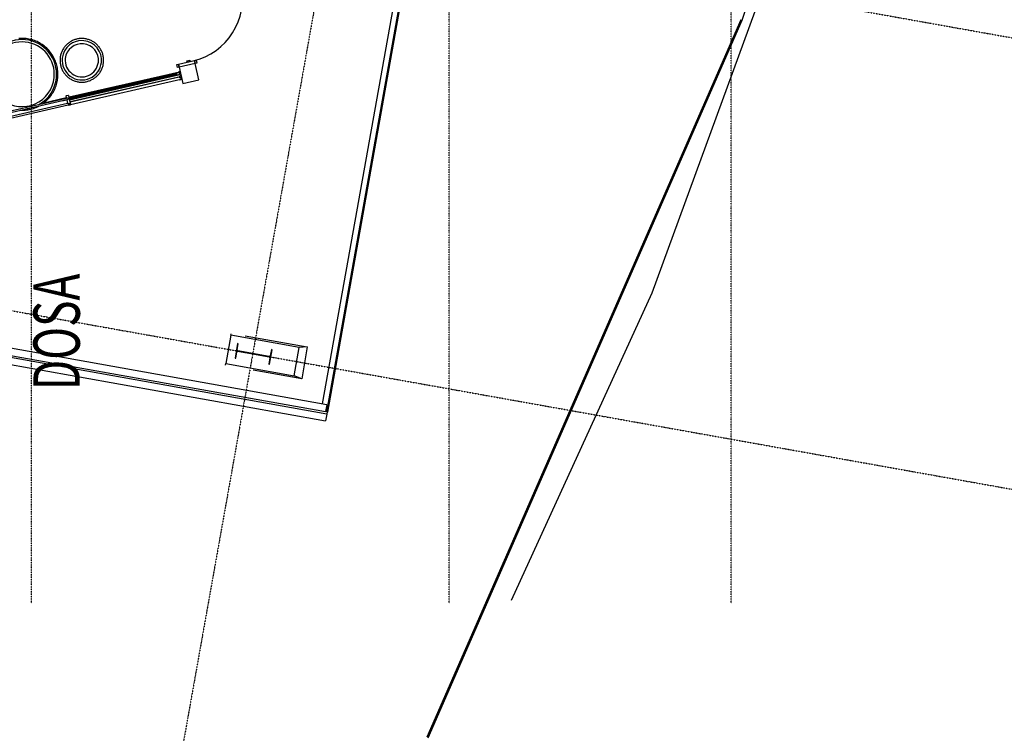
# Model space of a CAD drawing. Extents: x -153441 to 73237, y -117264 to 12358.
# Drawn here: x -9208 to 3534, y -60827 to -51594 of the extents above; entities that cross this region are included whole.
import ezdxf

# ---------------------------------------------------------------- set-up
doc = ezdxf.new("R2010")
doc.units = 0
doc.linetypes.add('X-2969-EX-S$0$EDG-1DOT-2', pattern=[5, 2, -1.4, 0.2, -1.4])
for name, color, linetype in [('X-2969-EX-S$0$A-DETL', 11, 'CONTINUOUS'), ('X-2969-EX-S$0$A-DOOR', 11, 'CONTINUOUS'), ('X-2969-EX-S$0$A-DOOR-FRAM', 11, 'CONTINUOUS'), ('X-2969-EX-S$0$A-DOOR-GLAZ', 11, 'CONTINUOUS'), ('X-2969-EX-S$0$A-FLOR-HRAL', 11, 'CONTINUOUS'), ('X-2969-EX-S$0$A-ROOF', 8, 'CONTINUOUS'), ('X-2969-EX-S$0$A-WALL', 8, 'CONTINUOUS'), ('X-2969-EX-S$0$G-ANNO-TEXT', 31, 'CONTINUOUS'), ('X-2969-EX-S$0$Q-CASE', 11, 'CONTINUOUS'), ('X-2969-EX-S$0$S-BEAM', 11, 'CONTINUOUS'), ('X-2969-EX-S$0$S-COLS', 8, 'CONTINUOUS'), ('X-2969-EX-S$0$S-GRID', 133, 'X-2969-EX-S$0$EDG-1DOT-2'), ('X-XREF', 7, 'CONTINUOUS')]:
    doc.layers.add(name, color=color, linetype=linetype)
doc.styles.add('X-2969-EX-S$0$EDG', font='edg.shx', dxfattribs={"width": 0.9})

# ---------------------------------------------------------------- blocks, each defined once
blk = doc.blocks.new('X-2969-EX-S')
at = {"layer": 'X-2969-EX-S$0$A-DETL'}
for p, q in [((-1022, -55126), (1752, -47524)), ((-2842, -59106), (-1022, -55126))]:
    blk.add_line(p, q, dxfattribs=at)
at = {"layer": 'X-2969-EX-S$0$A-DOOR'}
blk.add_arc((-7147, -51327), 820, 282.8751, 12.8751, dxfattribs=at)
at = {"layer": 'X-2969-EX-S$0$A-DOOR-FRAM'}
for p, q in [((-7173, -52174), (-7154, -52170)), ((-7164, -52213), (-7173, -52174)), ((-7145, -52209), (-7164, -52213)), ((-7154, -52170), (-6945, -52122)), ((-7154, -52170), (-7145, -52209)), ((-7145, -52209), (-7154, -52170)), ((-7047, -52125), (-7008, -52116)), ((-7043, -52144), (-7047, -52125)), ((-7004, -52135), (-7043, -52144)), ((-7008, -52116), (-7004, -52135)), ((-6945, -52122), (-6926, -52117)), ((-6936, -52161), (-6945, -52122)), ((-6945, -52122), (-6936, -52161)), ((-6917, -52156), (-6936, -52161)), ((-6926, -52117), (-6917, -52156)), ((-8570, -52594), (-7158, -52271)), ((-8569, -52600), (-7142, -52273)), ((-7179, -52282), (-8569, -52600)), ((-8568, -52605), (-7193, -52291)), ((-7193, -52292), (-8567, -52606)), ((-8565, -52617), (-7190, -52303)), ((-8565, -52618), (-7190, -52304)), ((-8564, -52623), (-7174, -52306)), ((-8562, -52631), (-7135, -52305)), ((-8562, -52628), (-7151, -52306)), ((-8556, -52654), (-7130, -52328)), ((-8556, -52657), (-7145, -52334)), ((-8549, -52689), (-7122, -52363)), ((-7193, -52292), (-7180, -52289)), ((-7193, -52291), (-7193, -52292)), ((-7193, -52291), (-7193, -52292)), ((-7178, -52300), (-7190, -52303)), ((-7190, -52303), (-7190, -52304)), ((-7180, -52289), (-7178, -52300)), ((-7142, -52274), (-7179, -52282)), ((-7174, -52306), (-7137, -52297)), ((-7132, -52265), (-7158, -52271)), ((-7132, -52265), (-7158, -52271)), ((-7158, -52271), (-7157, -52276)), ((-7157, -52276), (-7142, -52272)), ((-7137, -52298), (-7153, -52301)), ((-7153, -52301), (-7151, -52308)), ((-7151, -52308), (-7135, -52304)), ((-7129, -52330), (-7145, -52333)), ((-7145, -52333), (-7144, -52340)), ((-7144, -52340), (-7128, -52337)), ((-7142, -52272), (-7137, -52298)), ((-7137, -52297), (-7142, -52274)), ((-7135, -52304), (-7129, -52330)), ((-7135, -52370), (-7109, -52364)), ((-7121, -52365), (-7135, -52368)), ((-7135, -52368), (-7135, -52370)), ((-7128, -52337), (-7121, -52365)), ((-10042, -52936), (-8586, -52604)), ((-10038, -52956), (-8582, -52623)), ((-8896, -52668), (-8605, -52602)), ((-8604, -52605), (-8668, -52620)), ((-8668, -52620), (-8668, -52622)), ((-8609, -52583), (-8604, -52605)), ((-8579, -52573), (-8607, -52579)), ((-8586, -52604), (-8582, -52623)), ((-8578, -52610), (-8567, -52608)), ((-8577, -52615), (-8578, -52610)), ((-8566, -52613), (-8577, -52615)), ((-8567, -52608), (-8574, -52576)), ((-8548, -52690), (-8566, -52613)), ((-11466, -53355), (-8580, -52696)), ((-10004, -52997), (-8589, -52673)), ((-8664, -52642), (-8663, -52645)), ((-8663, -52645), (-8598, -52631)), ((-8598, -52631), (-8588, -52676)), ((-8588, -52676), (-8574, -52672)), ((-8569, -52692), (-8580, -52694)), ((-8580, -52694), (-8579, -52700)), ((-8579, -52700), (-8551, -52694)), ((-8574, -52672), (-8569, -52692))]:
    blk.add_line(p, q, dxfattribs=at)
for centre, radius, start, end in [((-7189, -52290), 4.5, 116.7887, 183.6619), ((-7168, -52331), 50, 102.8751, 116.7887), ((-7186, -52302), 4.5, 202.0882, 268.9614), ((-7185, -52257), 50, 268.9614, 282.8751), ((-8606, -52583), 3.5, 102.8751, 192.8751), ((-8606, -52583), 3.5, 117.8751, 177.8751), ((-8578, -52576), 3.5, 12.8751, 102.8751), ((-8578, -52576), 3.5, 27.8751, 87.8751), ((-8552, -52691), 3.5, 282.8751, 12.8751)]:
    blk.add_arc(centre, radius, start, end, dxfattribs=at)
for points, knots in [([(-7191, -52287), (-7192, -52287), (-7192, -52288), (-7192, -52288), (-7193, -52289), (-7193, -52290), (-7193, -52290), (-7193, -52291)], [0.2, 0.2, 0.2, 0.2, 0.4, 0.5, 0.6, 0.8, 1, 1, 1, 1]), ([(-7190, -52304), (-7190, -52304), (-7190, -52305), (-7189, -52305), (-7189, -52306), (-7188, -52306), (-7188, -52306), (-7188, -52306), (-7187, -52307), (-7187, -52307), (-7187, -52307), (-7187, -52307)], [0, 0, 0, 0, 0.2, 0.3, 0.4, 0.55, 0.5875, 0.625, 0.7, 0.775, 0.8, 0.8, 0.8, 0.8])]:
    blk.add_open_spline(points, degree=3, knots=knots, dxfattribs=at)
at = {"layer": 'X-2969-EX-S$0$A-DOOR-GLAZ'}
for p, q in [((-7180, -52290), (-8578, -52610)), ((-8577, -52615), (-7179, -52296)), ((-7179, -52296), (-7180, -52290)), ((-8578, -52610), (-8577, -52615))]:
    blk.add_line(p, q, dxfattribs=at)
at = {"layer": 'X-2969-EX-S$0$A-FLOR-HRAL'}
for p, q in [((143, -51601), (3306, -41973)), ((124, -51594), (-3938, -60876)), ((-3920, -60885), (143, -51601)), ((124, -51594), (143, -51601)), ((45, -51795), (37, -51812)), ((37, -51812), (42, -51814)), ((44, -51808), (40, -51806)), ((42, -51814), (49, -51797)), ((52, -51778), (45, -51795)), ((45, -51795), (49, -51797)), ((49, -51797), (57, -51780)), ((50, -51783), (54, -51785)), ((57, -51780), (52, -51778)), ((-36, -51978), (-43, -51995)), ((-38, -51997), (-31, -51980)), ((-28, -51961), (-36, -51978)), ((-36, -51978), (-31, -51980)), ((-31, -51980), (-24, -51963)), ((-31, -51967), (-26, -51969)), ((-24, -51963), (-28, -51961)), ((-43, -51995), (-38, -51997)), ((-36, -51992), (-41, -51990)), ((-116, -52161), (-123, -52178)), ((-123, -52178), (-119, -52180)), ((-116, -52175), (-121, -52173)), ((-119, -52180), (-111, -52163)), ((-108, -52144), (-116, -52161)), ((-116, -52161), (-111, -52163)), ((-111, -52163), (-104, -52146)), ((-111, -52150), (-106, -52152)), ((-104, -52146), (-108, -52144)), ((-196, -52345), (-203, -52361)), ((-203, -52361), (-199, -52363)), ((-196, -52358), (-201, -52356)), ((-199, -52363), (-191, -52347)), ((-189, -52328), (-196, -52345)), ((-196, -52345), (-191, -52347)), ((-191, -52347), (-184, -52330)), ((-191, -52333), (-186, -52335)), ((-184, -52330), (-189, -52328)), ((-187, -52336), (-185, -52331)), ((-276, -52528), (-284, -52545)), ((-284, -52545), (-279, -52547)), ((-277, -52541), (-281, -52539)), ((-279, -52547), (-272, -52530)), ((-269, -52511), (-276, -52528)), ((-276, -52528), (-272, -52530)), ((-272, -52530), (-264, -52513)), ((-271, -52516), (-267, -52518)), ((-264, -52513), (-269, -52511)), ((-356, -52711), (-364, -52728)), ((-364, -52728), (-359, -52730)), ((-357, -52724), (-361, -52722)), ((-359, -52730), (-352, -52713)), ((-349, -52694), (-356, -52711)), ((-356, -52711), (-352, -52713)), ((-352, -52713), (-344, -52696)), ((-351, -52700), (-347, -52702)), ((-344, -52696), (-349, -52694)), ((-429, -52877), (-437, -52894)), ((-432, -52896), (-425, -52879)), ((-425, -52879), (-429, -52877)), ((-437, -52894), (-444, -52911)), ((-444, -52911), (-439, -52913)), ((-437, -52908), (-442, -52906)), ((-439, -52913), (-432, -52896)), ((-437, -52894), (-432, -52896)), ((-432, -52883), (-427, -52885)), ((-517, -53077), (-524, -53094)), ((-524, -53094), (-520, -53096)), ((-517, -53091), (-522, -53089)), ((-520, -53096), (-512, -53079)), ((-509, -53061), (-517, -53077)), ((-517, -53077), (-512, -53079)), ((-512, -53079), (-505, -53063)), ((-512, -53066), (-507, -53068)), ((-505, -53063), (-509, -53061)), ((-597, -53261), (-604, -53278)), ((-590, -53244), (-597, -53261)), ((-597, -53261), (-592, -53263)), ((-592, -53263), (-585, -53246)), ((-592, -53249), (-587, -53251)), ((-585, -53246), (-590, -53244)), ((-604, -53278), (-600, -53280)), ((-597, -53274), (-602, -53272)), ((-600, -53280), (-592, -53263)), ((-677, -53444), (-685, -53461)), ((-685, -53461), (-680, -53463)), ((-678, -53457), (-682, -53455)), ((-680, -53463), (-673, -53446)), ((-670, -53427), (-677, -53444)), ((-677, -53444), (-673, -53446)), ((-673, -53446), (-665, -53429)), ((-672, -53432), (-668, -53434)), ((-665, -53429), (-670, -53427)), ((-757, -53627), (-765, -53644)), ((-765, -53644), (-760, -53646)), ((-758, -53641), (-762, -53639)), ((-760, -53646), (-753, -53629)), ((-750, -53610), (-757, -53627)), ((-757, -53627), (-753, -53629)), ((-753, -53629), (-745, -53612)), ((-752, -53616), (-748, -53618)), ((-745, -53612), (-750, -53610)), ((-837, -53810), (-845, -53827)), ((-845, -53827), (-840, -53829)), ((-838, -53824), (-842, -53822)), ((-840, -53829), (-833, -53812)), ((-830, -53793), (-837, -53810)), ((-837, -53810), (-833, -53812)), ((-833, -53812), (-826, -53795)), ((-832, -53799), (-828, -53801)), ((-826, -53795), (-830, -53793)), ((-918, -53994), (-925, -54010)), ((-925, -54010), (-920, -54012)), ((-918, -54007), (-923, -54005)), ((-920, -54012), (-913, -53996)), ((-910, -53977), (-918, -53994)), ((-918, -53994), (-913, -53996)), ((-913, -53996), (-906, -53979)), ((-913, -53982), (-908, -53984)), ((-906, -53979), (-910, -53977)), ((-998, -54177), (-1005, -54194)), ((-1005, -54194), (-1001, -54196)), ((-998, -54190), (-1003, -54188)), ((-1001, -54196), (-993, -54179)), ((-990, -54160), (-998, -54177)), ((-998, -54177), (-993, -54179)), ((-993, -54179), (-986, -54162)), ((-993, -54165), (-988, -54167)), ((-986, -54162), (-990, -54160)), ((-1078, -54360), (-1085, -54377)), ((-1085, -54377), (-1081, -54379)), ((-1078, -54373), (-1083, -54371)), ((-1081, -54379), (-1073, -54362)), ((-1071, -54343), (-1078, -54360)), ((-1078, -54360), (-1073, -54362)), ((-1073, -54362), (-1066, -54345)), ((-1073, -54349), (-1068, -54351)), ((-1066, -54345), (-1071, -54343)), ((-1151, -54526), (-1158, -54543)), ((-1154, -54545), (-1146, -54528)), ((-1154, -54534), (-1153, -54532)), ((-1153, -54532), (-1149, -54534)), ((-1146, -54528), (-1151, -54526)), ((-1149, -54534), (-1149, -54534)), ((-1158, -54543), (-1166, -54560)), ((-1166, -54560), (-1161, -54562)), ((-1159, -54557), (-1163, -54555)), ((-1161, -54562), (-1154, -54545)), ((-1158, -54543), (-1154, -54545)), ((-1238, -54726), (-1246, -54743)), ((-1246, -54743), (-1241, -54745)), ((-1239, -54740), (-1243, -54738)), ((-1241, -54745), (-1234, -54728)), ((-1231, -54710), (-1238, -54726)), ((-1238, -54726), (-1234, -54728)), ((-1234, -54728), (-1226, -54712)), ((-1233, -54715), (-1229, -54717)), ((-1226, -54712), (-1231, -54710)), ((-1319, -54910), (-1326, -54927)), ((-1321, -54929), (-1314, -54912)), ((-1311, -54893), (-1319, -54910)), ((-1319, -54910), (-1314, -54912)), ((-1314, -54912), (-1307, -54895)), ((-1314, -54898), (-1309, -54900)), ((-1307, -54895), (-1311, -54893)), ((-1326, -54927), (-1321, -54929)), ((-1319, -54923), (-1324, -54921)), ((-1399, -55093), (-1406, -55110)), ((-1406, -55110), (-1402, -55112)), ((-1399, -55106), (-1404, -55104)), ((-1402, -55112), (-1394, -55095)), ((-1391, -55076), (-1399, -55093)), ((-1399, -55093), (-1394, -55095)), ((-1394, -55095), (-1387, -55078)), ((-1394, -55081), (-1389, -55083)), ((-1387, -55078), (-1391, -55076)), ((-1479, -55276), (-1486, -55293)), ((-1486, -55293), (-1482, -55295)), ((-1479, -55290), (-1484, -55288)), ((-1482, -55295), (-1474, -55278)), ((-1472, -55259), (-1479, -55276)), ((-1479, -55276), (-1474, -55278)), ((-1474, -55278), (-1467, -55261)), ((-1474, -55265), (-1469, -55267)), ((-1467, -55261), (-1472, -55259)), ((-1559, -55459), (-1567, -55476)), ((-1567, -55476), (-1562, -55478)), ((-1560, -55473), (-1564, -55471)), ((-1562, -55478), (-1555, -55461)), ((-1552, -55442), (-1559, -55459)), ((-1559, -55459), (-1555, -55461)), ((-1555, -55461), (-1547, -55444)), ((-1554, -55448), (-1550, -55450)), ((-1547, -55444), (-1552, -55442)), ((-1639, -55643), (-1647, -55659)), ((-1647, -55659), (-1642, -55661)), ((-1640, -55656), (-1644, -55654)), ((-1642, -55661), (-1635, -55645)), ((-1632, -55626), (-1639, -55643)), ((-1639, -55643), (-1635, -55645)), ((-1635, -55645), (-1627, -55628)), ((-1634, -55631), (-1630, -55633)), ((-1627, -55628), (-1632, -55626)), ((-1630, -55633), (-1631, -55635)), ((-1712, -55809), (-1720, -55826)), ((-1708, -55811), (-1712, -55809)), ((-1720, -55826), (-1727, -55843)), ((-1727, -55843), (-1722, -55845)), ((-1720, -55839), (-1725, -55837)), ((-1722, -55845), (-1715, -55828)), ((-1720, -55826), (-1715, -55828)), ((-1715, -55828), (-1708, -55811)), ((-1715, -55814), (-1710, -55816)), ((-1800, -56009), (-1807, -56026)), ((-1807, -56026), (-1803, -56028)), ((-1800, -56022), (-1805, -56020)), ((-1803, -56028), (-1795, -56011)), ((-1792, -55992), (-1800, -56009)), ((-1800, -56009), (-1795, -56011)), ((-1795, -56011), (-1788, -55994)), ((-1795, -55997), (-1790, -56000)), ((-1788, -55994), (-1792, -55992)), ((-1880, -56192), (-1887, -56209)), ((-1873, -56175), (-1880, -56192)), ((-1880, -56192), (-1875, -56194)), ((-1875, -56194), (-1868, -56177)), ((-1875, -56181), (-1870, -56183)), ((-1868, -56177), (-1873, -56175)), ((-1887, -56209), (-1883, -56211)), ((-1880, -56206), (-1885, -56204)), ((-1883, -56211), (-1875, -56194)), ((-1960, -56375), (-1968, -56392)), ((-1968, -56392), (-1963, -56394)), ((-1961, -56389), (-1965, -56387)), ((-1963, -56394), (-1956, -56377)), ((-1953, -56359), (-1960, -56375)), ((-1960, -56375), (-1956, -56377)), ((-1956, -56377), (-1948, -56361)), ((-1955, -56364), (-1951, -56366)), ((-1948, -56361), (-1953, -56359)), ((-2040, -56559), (-2048, -56576)), ((-2041, -56572), (-2045, -56570)), ((-2043, -56578), (-2036, -56561)), ((-2033, -56542), (-2040, -56559)), ((-2040, -56559), (-2036, -56561)), ((-2036, -56561), (-2028, -56544)), ((-2035, -56547), (-2031, -56549)), ((-2028, -56544), (-2033, -56542)), ((-2048, -56576), (-2043, -56578)), ((-2121, -56742), (-2128, -56759)), ((-2128, -56759), (-2123, -56761)), ((-2121, -56755), (-2126, -56753)), ((-2123, -56761), (-2116, -56744)), ((-2113, -56725), (-2121, -56742)), ((-2121, -56742), (-2116, -56744)), ((-2116, -56744), (-2109, -56727)), ((-2115, -56730), (-2111, -56732)), ((-2109, -56727), (-2113, -56725)), ((-2201, -56925), (-2208, -56942)), ((-2208, -56942), (-2204, -56944)), ((-2201, -56939), (-2206, -56937)), ((-2204, -56944), (-2196, -56927)), ((-2193, -56908), (-2201, -56925)), ((-2201, -56925), (-2196, -56927)), ((-2196, -56927), (-2189, -56910)), ((-2196, -56914), (-2191, -56916)), ((-2189, -56910), (-2193, -56908)), ((-2281, -57108), (-2288, -57125)), ((-2288, -57125), (-2284, -57127)), ((-2281, -57122), (-2286, -57120)), ((-2284, -57127), (-2276, -57110)), ((-2273, -57091), (-2281, -57108)), ((-2281, -57108), (-2276, -57110)), ((-2276, -57110), (-2269, -57093)), ((-2276, -57097), (-2271, -57099)), ((-2269, -57093), (-2273, -57091)), ((-2361, -57291), (-2368, -57308)), ((-2368, -57308), (-2364, -57310)), ((-2362, -57305), (-2366, -57303)), ((-2364, -57310), (-2356, -57293)), ((-2354, -57275), (-2361, -57291)), ((-2361, -57291), (-2356, -57293)), ((-2356, -57293), (-2349, -57277)), ((-2356, -57280), (-2351, -57282)), ((-2349, -57277), (-2354, -57275)), ((-2434, -57458), (-2441, -57475)), ((-2437, -57477), (-2429, -57460)), ((-2436, -57463), (-2432, -57465)), ((-2429, -57460), (-2434, -57458)), ((-2441, -57475), (-2449, -57492)), ((-2449, -57492), (-2444, -57494)), ((-2442, -57488), (-2446, -57486)), ((-2444, -57494), (-2437, -57477)), ((-2441, -57475), (-2437, -57477)), ((-2521, -57658), (-2529, -57675)), ((-2529, -57675), (-2524, -57677)), ((-2522, -57671), (-2526, -57669)), ((-2524, -57677), (-2517, -57660)), ((-2514, -57641), (-2521, -57658)), ((-2521, -57658), (-2517, -57660)), ((-2517, -57660), (-2509, -57643)), ((-2516, -57646), (-2512, -57648)), ((-2509, -57643), (-2514, -57641)), ((-2602, -57841), (-2609, -57858)), ((-2604, -57860), (-2597, -57843)), ((-2594, -57824), (-2602, -57841)), ((-2602, -57841), (-2597, -57843)), ((-2597, -57843), (-2590, -57826)), ((-2597, -57830), (-2592, -57832)), ((-2590, -57826), (-2594, -57824)), ((-2609, -57858), (-2604, -57860)), ((-2602, -57855), (-2607, -57853)), ((-2682, -58024), (-2689, -58041)), ((-2689, -58041), (-2685, -58043)), ((-2682, -58038), (-2687, -58036)), ((-2685, -58043), (-2677, -58026)), ((-2674, -58007), (-2682, -58024)), ((-2682, -58024), (-2677, -58026)), ((-2677, -58026), (-2670, -58009)), ((-2677, -58013), (-2672, -58015)), ((-2670, -58009), (-2674, -58007)), ((-2762, -58208), (-2769, -58224)), ((-2769, -58224), (-2765, -58226)), ((-2762, -58221), (-2767, -58219)), ((-2765, -58226), (-2757, -58210)), ((-2755, -58191), (-2762, -58208)), ((-2762, -58208), (-2757, -58210)), ((-2757, -58210), (-2750, -58193)), ((-2757, -58196), (-2752, -58198)), ((-2750, -58193), (-2755, -58191)), ((-2842, -58391), (-2850, -58408)), ((-2850, -58408), (-2845, -58410)), ((-2843, -58404), (-2847, -58402)), ((-2845, -58410), (-2838, -58393)), ((-2835, -58374), (-2842, -58391)), ((-2842, -58391), (-2838, -58393)), ((-2838, -58393), (-2830, -58376)), ((-2837, -58379), (-2833, -58381)), ((-2830, -58376), (-2835, -58374)), ((-2922, -58574), (-2930, -58591)), ((-2930, -58591), (-2925, -58593)), ((-2923, -58587), (-2927, -58585)), ((-2925, -58593), (-2918, -58576)), ((-2915, -58557), (-2922, -58574)), ((-2922, -58574), (-2918, -58576)), ((-2918, -58576), (-2910, -58559)), ((-2917, -58563), (-2913, -58565)), ((-2910, -58559), (-2915, -58557)), ((-2995, -58740), (-3003, -58757)), ((-2991, -58742), (-2995, -58740)), ((-3003, -58757), (-3010, -58774)), ((-3010, -58774), (-3005, -58776)), ((-3003, -58771), (-3008, -58769)), ((-3005, -58776), (-2998, -58759)), ((-3003, -58757), (-2998, -58759)), ((-2998, -58759), (-2991, -58742)), ((-2998, -58746), (-2993, -58748)), ((-3083, -58940), (-3090, -58957)), ((-3090, -58957), (-3086, -58959)), ((-3083, -58954), (-3088, -58952)), ((-3086, -58959), (-3078, -58942)), ((-3075, -58924), (-3083, -58940)), ((-3083, -58940), (-3078, -58942)), ((-3078, -58942), (-3071, -58926)), ((-3078, -58929), (-3073, -58931)), ((-3071, -58926), (-3075, -58924)), ((-3156, -59107), (-3163, -59124)), ((-3158, -59126), (-3151, -59109)), ((-3158, -59112), (-3153, -59114)), ((-3151, -59109), (-3156, -59107)), ((-3163, -59124), (-3170, -59141)), ((-3170, -59141), (-3166, -59143)), ((-3163, -59137), (-3168, -59135)), ((-3166, -59143), (-3158, -59126)), ((-3163, -59124), (-3158, -59126)), ((-3243, -59307), (-3251, -59324)), ((-3251, -59324), (-3246, -59326)), ((-3244, -59320), (-3248, -59318)), ((-3246, -59326), (-3239, -59309)), ((-3236, -59290), (-3243, -59307)), ((-3243, -59307), (-3239, -59309)), ((-3239, -59309), (-3231, -59292)), ((-3238, -59295), (-3234, -59297)), ((-3231, -59292), (-3236, -59290)), ((-3323, -59490), (-3331, -59507)), ((-3324, -59504), (-3328, -59502)), ((-3326, -59509), (-3319, -59492)), ((-3316, -59473), (-3323, -59490)), ((-3323, -59490), (-3319, -59492)), ((-3319, -59492), (-3311, -59475)), ((-3318, -59479), (-3314, -59481)), ((-3311, -59475), (-3316, -59473)), ((-3331, -59507), (-3326, -59509)), ((-3404, -59673), (-3411, -59690)), ((-3411, -59690), (-3406, -59692)), ((-3404, -59687), (-3409, -59685)), ((-3406, -59692), (-3399, -59675)), ((-3396, -59656), (-3404, -59673)), ((-3404, -59673), (-3399, -59675)), ((-3399, -59675), (-3392, -59658)), ((-3399, -59662), (-3394, -59664)), ((-3392, -59658), (-3396, -59656)), ((-3484, -59857), (-3491, -59873)), ((-3491, -59873), (-3487, -59875)), ((-3484, -59870), (-3489, -59868)), ((-3487, -59875), (-3479, -59859)), ((-3476, -59840), (-3484, -59857)), ((-3484, -59857), (-3479, -59859)), ((-3479, -59859), (-3472, -59842)), ((-3479, -59845), (-3474, -59847)), ((-3472, -59842), (-3476, -59840)), ((-3564, -60040), (-3571, -60057)), ((-3571, -60057), (-3567, -60059)), ((-3564, -60053), (-3569, -60051)), ((-3567, -60059), (-3559, -60042)), ((-3557, -60023), (-3564, -60040)), ((-3564, -60040), (-3559, -60042)), ((-3559, -60042), (-3552, -60025)), ((-3559, -60028), (-3554, -60030)), ((-3552, -60025), (-3557, -60023)), ((-3644, -60223), (-3651, -60240)), ((-3651, -60240), (-3647, -60242)), ((-3645, -60236), (-3649, -60234)), ((-3647, -60242), (-3640, -60225)), ((-3637, -60206), (-3644, -60223)), ((-3644, -60223), (-3640, -60225)), ((-3640, -60225), (-3632, -60208)), ((-3639, -60212), (-3634, -60214)), ((-3632, -60208), (-3637, -60206)), ((-3717, -60389), (-3724, -60406)), ((-3720, -60408), (-3712, -60391)), ((-3719, -60395), (-3715, -60397)), ((-3712, -60391), (-3717, -60389)), ((-3724, -60406), (-3732, -60423)), ((-3732, -60423), (-3727, -60425)), ((-3725, -60420), (-3729, -60418)), ((-3727, -60425), (-3720, -60408)), ((-3724, -60406), (-3720, -60408)), ((-3804, -60589), (-3812, -60606)), ((-3812, -60606), (-3807, -60608)), ((-3805, -60603), (-3809, -60601)), ((-3807, -60608), (-3800, -60591)), ((-3797, -60573), (-3804, -60589)), ((-3804, -60589), (-3800, -60591)), ((-3800, -60591), (-3792, -60575)), ((-3799, -60578), (-3795, -60580)), ((-3792, -60575), (-3797, -60573)), ((-3885, -60773), (-3892, -60790)), ((-3887, -60792), (-3880, -60775)), ((-3877, -60756), (-3885, -60773)), ((-3885, -60773), (-3880, -60775)), ((-3880, -60775), (-3873, -60758)), ((-3880, -60761), (-3875, -60763)), ((-3873, -60758), (-3877, -60756)), ((-3892, -60790), (-3887, -60792)), ((-3885, -60786), (-3890, -60784))]:
    blk.add_line(p, q, dxfattribs=at)
at = {"layer": 'X-2969-EX-S$0$A-ROOF'}
blk.add_line((-5228, -56669), (-5233, -56696), dxfattribs=at)
at = {"layer": 'X-2969-EX-S$0$A-WALL'}
for p, q in [((-6936, -52161), (-7145, -52209)), ((-7145, -52209), (-7097, -52419)), ((-6888, -52371), (-6936, -52161)), ((-7097, -52419), (-6888, -52371))]:
    blk.add_line(p, q, dxfattribs=at)
at = {"layer": 'X-2969-EX-S$0$Q-CASE'}
for p, q in [((-9199, -51835), (-9218, -51837)), ((-9181, -51835), (-9199, -51835)), ((-9162, -51835), (-9181, -51835)), ((-9143, -51836), (-9162, -51835)), ((-9125, -51838), (-9143, -51836)), ((-9106, -51840), (-9125, -51838)), ((-9088, -51844), (-9106, -51840)), ((-9070, -51848), (-9088, -51844)), ((-9052, -51852), (-9070, -51848)), ((-9034, -51858), (-9052, -51852)), ((-9017, -51864), (-9034, -51858)), ((-8515, -51860), (-8526, -51864)), ((-8505, -51856), (-8515, -51860)), ((-8494, -51852), (-8505, -51856)), ((-8483, -51848), (-8494, -51852)), ((-8472, -51845), (-8483, -51848)), ((-8461, -51843), (-8472, -51845)), ((-8450, -51841), (-8461, -51843)), ((-8439, -51839), (-8450, -51841)), ((-8428, -51838), (-8439, -51839)), ((-8417, -51837), (-8428, -51838)), ((-8405, -51837), (-8417, -51837)), ((-8394, -51837), (-8405, -51837)), ((-8383, -51838), (-8394, -51837)), ((-8372, -51839), (-8383, -51838)), ((-8360, -51840), (-8372, -51839)), ((-8349, -51842), (-8360, -51840)), ((-8338, -51845), (-8349, -51842)), ((-8327, -51848), (-8338, -51845)), ((-8316, -51851), (-8327, -51848)), ((-8306, -51855), (-8316, -51851)), ((-8295, -51859), (-8306, -51855)), ((-8285, -51863), (-8295, -51859)), ((-8999, -51871), (-9017, -51864)), ((-8982, -51878), (-8999, -51871)), ((-8966, -51887), (-8982, -51878)), ((-8949, -51895), (-8966, -51887)), ((-8933, -51905), (-8949, -51895)), ((-8918, -51915), (-8933, -51905)), ((-8902, -51926), (-8918, -51915)), ((-8888, -51937), (-8902, -51926)), ((-8873, -51949), (-8888, -51937)), ((-8859, -51962), (-8873, -51949)), ((-8846, -51975), (-8859, -51962)), ((-8833, -51988), (-8846, -51975)), ((-8654, -51987), (-8659, -51998)), ((-8648, -51978), (-8654, -51987)), ((-8642, -51968), (-8648, -51978)), ((-8636, -51959), (-8642, -51968)), ((-8630, -51949), (-8636, -51959)), ((-8623, -51940), (-8630, -51949)), ((-8615, -51932), (-8623, -51940)), ((-8608, -51924), (-8615, -51932)), ((-8600, -51916), (-8608, -51924)), ((-8591, -51908), (-8600, -51916)), ((-8583, -51901), (-8591, -51908)), ((-8574, -51894), (-8583, -51901)), ((-8565, -51887), (-8574, -51894)), ((-8555, -51881), (-8565, -51887)), ((-8546, -51875), (-8555, -51881)), ((-8536, -51870), (-8546, -51875)), ((-8526, -51864), (-8536, -51870)), ((-8275, -51868), (-8285, -51863)), ((-8265, -51874), (-8275, -51868)), ((-8255, -51880), (-8265, -51874)), ((-8246, -51886), (-8255, -51880)), ((-8236, -51892), (-8246, -51886)), ((-8228, -51899), (-8236, -51892)), ((-8219, -51906), (-8228, -51899)), ((-8210, -51914), (-8219, -51906)), ((-8202, -51922), (-8210, -51914)), ((-8195, -51930), (-8202, -51922)), ((-8187, -51939), (-8195, -51930)), ((-8180, -51947), (-8187, -51939)), ((-8174, -51956), (-8180, -51947)), ((-8167, -51966), (-8174, -51956)), ((-8161, -51975), (-8167, -51966)), ((-8156, -51985), (-8161, -51975)), ((-8150, -51995), (-8156, -51985)), ((-8821, -52002), (-8833, -51988)), ((-8810, -52017), (-8821, -52002)), ((-8799, -52032), (-8810, -52017)), ((-8788, -52047), (-8799, -52032)), ((-8778, -52063), (-8788, -52047)), ((-8769, -52079), (-8778, -52063)), ((-8761, -52096), (-8769, -52079)), ((-8753, -52113), (-8761, -52096)), ((-8746, -52130), (-8753, -52113)), ((-8685, -52090), (-8686, -52101)), ((-8686, -52101), (-8686, -52112)), ((-8686, -52112), (-8686, -52124)), ((-8684, -52084), (-8685, -52090)), ((-8683, -52073), (-8684, -52084)), ((-8681, -52062), (-8683, -52073)), ((-8678, -52051), (-8681, -52062)), ((-8675, -52040), (-8678, -52051)), ((-8672, -52029), (-8675, -52040)), ((-8668, -52018), (-8672, -52029)), ((-8664, -52008), (-8668, -52018)), ((-8659, -51998), (-8664, -52008)), ((-8146, -52006), (-8150, -51995)), ((-8141, -52016), (-8146, -52006)), ((-8137, -52027), (-8141, -52016)), ((-8134, -52037), (-8137, -52027)), ((-8131, -52048), (-8134, -52037)), ((-8128, -52059), (-8131, -52048)), ((-8126, -52070), (-8128, -52059)), ((-8124, -52081), (-8126, -52070)), ((-8123, -52093), (-8124, -52081)), ((-8122, -52104), (-8123, -52093)), ((-8122, -52115), (-8122, -52104)), ((-8739, -52147), (-8746, -52130)), ((-8733, -52165), (-8739, -52147)), ((-8728, -52183), (-8733, -52165)), ((-8724, -52201), (-8728, -52183)), ((-8720, -52219), (-8724, -52201)), ((-8717, -52238), (-8720, -52219)), ((-8715, -52256), (-8717, -52238)), ((-8686, -52124), (-8686, -52135)), ((-8686, -52135), (-8685, -52146)), ((-8685, -52146), (-8684, -52158)), ((-8684, -52158), (-8682, -52169)), ((-8682, -52169), (-8680, -52180)), ((-8680, -52180), (-8677, -52191)), ((-8677, -52191), (-8674, -52202)), ((-8674, -52202), (-8671, -52212)), ((-8671, -52212), (-8667, -52223)), ((-8667, -52223), (-8663, -52233)), ((-8663, -52233), (-8658, -52244)), ((-8154, -52251), (-8149, -52241)), ((-8149, -52241), (-8145, -52231)), ((-8145, -52231), (-8140, -52221)), ((-8140, -52221), (-8137, -52210)), ((-8137, -52210), (-8133, -52199)), ((-8133, -52199), (-8130, -52188)), ((-8130, -52188), (-8128, -52177)), ((-8128, -52177), (-8126, -52166)), ((-8126, -52166), (-8124, -52155)), ((-8124, -52155), (-8123, -52149)), ((-8123, -52149), (-8122, -52138)), ((-8122, -52126), (-8122, -52115)), ((-8122, -52138), (-8122, -52126)), ((-8720, -52377), (-8717, -52359)), ((-8717, -52359), (-8716, -52349)), ((-8716, -52349), (-8714, -52330)), ((-8714, -52275), (-8715, -52256)), ((-8713, -52293), (-8714, -52275)), ((-8714, -52330), (-8713, -52312)), ((-8713, -52312), (-8713, -52293)), ((-8658, -52244), (-8653, -52254)), ((-8653, -52254), (-8647, -52263)), ((-8647, -52263), (-8641, -52273)), ((-8641, -52273), (-8635, -52282)), ((-8635, -52282), (-8628, -52292)), ((-8628, -52292), (-8621, -52300)), ((-8621, -52300), (-8614, -52309)), ((-8614, -52309), (-8606, -52317)), ((-8606, -52317), (-8598, -52325)), ((-8598, -52325), (-8589, -52333)), ((-8589, -52333), (-8581, -52340)), ((-8581, -52340), (-8572, -52347)), ((-8572, -52347), (-8563, -52353)), ((-8563, -52353), (-8553, -52359)), ((-8553, -52359), (-8543, -52365)), ((-8543, -52365), (-8533, -52370)), ((-8283, -52374), (-8273, -52369)), ((-8273, -52369), (-8263, -52364)), ((-8263, -52364), (-8253, -52358)), ((-8253, -52358), (-8244, -52352)), ((-8244, -52352), (-8234, -52345)), ((-8234, -52345), (-8226, -52338)), ((-8226, -52338), (-8217, -52331)), ((-8217, -52331), (-8209, -52323)), ((-8209, -52323), (-8201, -52315)), ((-8201, -52315), (-8193, -52307)), ((-8193, -52307), (-8186, -52298)), ((-8186, -52298), (-8179, -52290)), ((-8179, -52290), (-8172, -52280)), ((-8172, -52280), (-8166, -52271)), ((-8166, -52271), (-8160, -52261)), ((-8160, -52261), (-8154, -52251)), ((-8759, -52501), (-8751, -52484)), ((-8751, -52484), (-8744, -52467)), ((-8744, -52467), (-8738, -52449)), ((-8738, -52449), (-8732, -52432)), ((-8732, -52432), (-8727, -52414)), ((-8727, -52414), (-8723, -52396)), ((-8723, -52396), (-8720, -52377)), ((-8533, -52370), (-8523, -52375)), ((-8523, -52375), (-8513, -52380)), ((-8513, -52380), (-8502, -52384)), ((-8502, -52384), (-8492, -52388)), ((-8492, -52388), (-8481, -52391)), ((-8481, -52391), (-8470, -52394)), ((-8470, -52394), (-8459, -52396)), ((-8459, -52396), (-8448, -52398)), ((-8448, -52398), (-8437, -52400)), ((-8437, -52400), (-8425, -52401)), ((-8425, -52401), (-8414, -52402)), ((-8414, -52402), (-8403, -52402)), ((-8403, -52402), (-8392, -52402)), ((-8392, -52402), (-8380, -52401)), ((-8380, -52401), (-8369, -52400)), ((-8369, -52400), (-8358, -52398)), ((-8358, -52398), (-8347, -52396)), ((-8347, -52396), (-8336, -52393)), ((-8336, -52393), (-8325, -52390)), ((-8325, -52390), (-8314, -52387)), ((-8314, -52387), (-8303, -52383)), ((-8303, -52383), (-8293, -52379)), ((-8293, -52379), (-8283, -52374)), ((-8856, -52636), (-8843, -52623)), ((-8843, -52623), (-8831, -52609)), ((-8831, -52609), (-8819, -52595)), ((-8819, -52595), (-8807, -52581)), ((-8807, -52581), (-8796, -52565)), ((-8796, -52565), (-8786, -52550)), ((-8786, -52550), (-8776, -52534)), ((-8776, -52534), (-8767, -52518)), ((-8767, -52518), (-8759, -52501)), ((-9084, -52756), (-9066, -52752)), ((-9066, -52752), (-9048, -52747)), ((-9048, -52747), (-9030, -52741)), ((-9030, -52741), (-9013, -52735)), ((-9013, -52735), (-8995, -52728)), ((-8995, -52728), (-8978, -52720)), ((-8978, -52720), (-8962, -52712)), ((-8962, -52712), (-8955, -52708)), ((-8904, -52676), (-8899, -52672)), ((-8899, -52672), (-8884, -52661)), ((-8884, -52661), (-8870, -52649)), ((-8870, -52649), (-8856, -52636)), ((-9203, -52765), (-9195, -52765)), ((-9195, -52765), (-9176, -52766)), ((-9176, -52766), (-9158, -52765)), ((-9158, -52765), (-9139, -52764)), ((-9139, -52764), (-9121, -52762)), ((-9121, -52762), (-9102, -52759)), ((-9102, -52759), (-9084, -52756))]:
    blk.add_line(p, q, dxfattribs=at)
for centre, radius, start, end in [((-9179, -52300), 449, 354, 174), ((-9179, -52300), 419, 354, 174), ((-8404, -52119), 255, 354, 174), ((-8404, -52119), 215, 354, 174), ((-8404, -52119), 255, 174, 354), ((-8404, -52119), 215, 174, 354), ((-9179, -52300), 419, 174, 354), ((-9179, -52300), 449, 300.2234, 354), ((-9179, -52300), 449, 278.2105, 287.8682)]:
    blk.add_arc(centre, radius, start, end, dxfattribs=at)
at = {"layer": 'X-2969-EX-S$0$S-BEAM'}
for p, q in [((-93, -27437), (-5292, -56566)), ((-23, -27449), (-5238, -56667)), ((-5220, -56670), (-5, -27452)), ((-5233, -56576), (-27069, -52679)), ((-27222, -52863), (-5249, -56785)), ((-5233, -56696), (-27206, -52774)), ((-27085, -52767), (-5249, -56665)), ((-5233, -56576), (-5249, -56665)), ((-5220, -56670), (-5249, -56665)), ((-5233, -56696), (-5249, -56785))]:
    blk.add_line(p, q, dxfattribs=at)
at = {"layer": 'X-2969-EX-S$0$S-COLS'}
for p, q in [((-6474, -55676), (-6540, -56043)), ((-6474, -55676), (-6471, -55657)), ((-5590, -55834), (-6474, -55676)), ((-6388, -55784), (-6421, -55971)), ((-6394, -55864), (-6380, -55786)), ((-6380, -55786), (-6388, -55784)), ((-6291, -55685), (-5486, -55828)), ((-6413, -55973), (-6399, -55894)), ((-6385, -55884), (-5980, -55956)), ((-5979, -55951), (-6384, -55878)), ((-5976, -56051), (-5943, -55864)), ((-5951, -55862), (-5965, -55941)), ((-5943, -55864), (-5951, -55862)), ((-5655, -56201), (-5590, -55834)), ((-5486, -55828), (-5590, -55834)), ((-5486, -55828), (-5559, -56242)), ((-6543, -56062), (-6540, -56043)), ((-6540, -56043), (-5655, -56201)), ((-6421, -55971), (-6413, -55973)), ((-5970, -55970), (-5984, -56049)), ((-5984, -56049), (-5976, -56051)), ((-5559, -56242), (-6187, -56130)), ((-5559, -56242), (-5655, -56201))]:
    blk.add_line(p, q, dxfattribs=at)
for centre, start, end in [((-6388, -55896), 79.8803, 169.8803), ((-6382, -55866), 169.8803, 259.8803), ((-5982, -55968), 349.8803, 79.8803), ((-5977, -55939), 259.8803, 349.8803)]:
    blk.add_arc(centre, 12, start, end, dxfattribs=at)
at = {"layer": 'X-2969-EX-S$0$S-GRID'}
for p, q in [((-9055, -59145), (-9055, 10108)), ((-3650, -59145), (-3650, 10108)), ((0, -59145), (0, 10108)), ((-728, -25301), (-7582, -63701)), ((-35021, -44929), (11264, -53190)), ((-36031, -50590), (10254, -58851))]:
    blk.add_line(p, q, dxfattribs=at)
at = {"layer": 'X-2969-EX-S$0$G-ANNO-TEXT', "style": 'X-2969-EX-S$0$EDG', "width": 0.7}
blk.add_text('%%UDOSA', height=600, rotation=90, dxfattribs=at).set_placement((-8431, -56388))

msp = doc.modelspace()

# ---------------------------------------------------------------- block references
at = {"layer": 'X-XREF'}
msp.add_blockref('X-2969-EX-S', (0, 0), dxfattribs=at)

doc.saveas('drawing.dxf')
